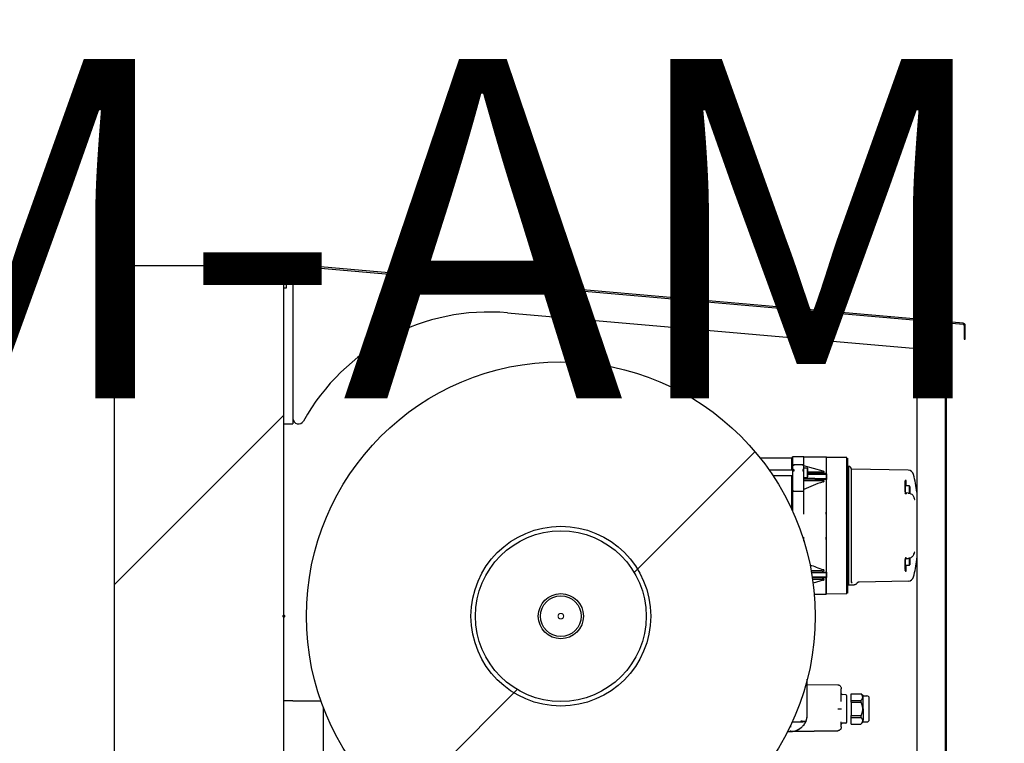
# Model space of a CAD drawing. Units: millimetres. Extents: x -1505 to 49545, y 328 to 65902.
# Drawn here: x 6081 to 6952, y 52273 to 52913 of the extents above; entities that cross this region are included whole.
import ezdxf

# ---------------------------------------------------------------- set-up
doc = ezdxf.new("R2010")
doc.units = ezdxf.units.MM
doc.header["$LTSCALE"] = 100
doc.linetypes.add('DASHED', pattern=[0.2067, 0.1654, -0.0413])
doc.layers.add('Schraffur (ISO) Acatec', color=1, linetype='Continuous', lineweight=18, true_color=0xff0000)
doc.layers.add('Verdeckt (ISO) Acatec', color=7, linetype='DASHED', lineweight=18, true_color=0xff80ff)
doc.layers.add('Sichtbar (ISO) Acatec', color=7, linetype='Continuous', lineweight=25)
doc.layers.add('Symbol (ISO) Acatec', color=7, linetype='Continuous', lineweight=18)
doc.styles.add('Acatec-Bezeichnungstext', font='arial.ttf')
pattern_1 = [(45, (0, 0), (-224.5064, 224.5064), [])]
pattern_2 = [(135.0002, (0, 0), (-224.5056, -224.5072), [])]

msp = doc.modelspace()

# ---------------------------------------------------------------- hatches: boundary and pattern name
at = {"layer": 'Schraffur (ISO) Acatec'}
h = msp.add_hatch(dxfattribs=at)
h.set_pattern_fill('ANSI31', color=256, scale=2540, style=0)
h.set_pattern_definition(pattern_1)
h.paths.add_polyline_path([(6314.45, 52695.09), (6164.45, 52695.09), (6164.45, 52040.09), (6309.45, 52040.09), (6314.45, 52040.09), (6314.45, 52680.79), (6314.45, 52694.61)])
h = msp.add_hatch(dxfattribs=at)
h.set_pattern_fill('ANSI31', color=256, scale=2540, style=0)
h.set_pattern_definition(pattern_1)
edge = h.paths.add_edge_path()
edge.add_ellipse((6316.45, 52694.61), major_axis=(0.17, 1.99), ratio=1, start_angle=0, end_angle=95)
edge.add_line((6314.45, 52694.61), (6314.45, 52680.79))
edge.add_line((6314.45, 52680.79), (6315.45, 52680.79))
edge.add_line((6315.45, 52680.79), (6315.45, 52694.61))
edge.add_ellipse((6316.45, 52694.61), major_axis=(-1, 0), ratio=1, start_angle=265, end_angle=360, ccw=False)
edge.add_line((6316.53, 52695.6), (6884.44, 52645.92))
edge.add_line((6884.44, 52645.92), (6900.14, 52644.54))
edge.add_line((6900.14, 52644.54), (6915.23, 52643.22))
edge.add_ellipse((6915.14, 52642.23), major_axis=(0.087, 0.996), ratio=1, start_angle=275, end_angle=360, ccw=False)
edge.add_line((6916.14, 52642.23), (6916.14, 52630.06))
edge.add_line((6916.14, 52630.06), (6917.14, 52630.06))
edge.add_line((6917.14, 52630.06), (6917.14, 52642.23))
edge.add_ellipse((6915.14, 52642.23), major_axis=(2, 0), ratio=1, start_angle=0, end_angle=85)
edge.add_line((6915.32, 52644.22), (6316.62, 52696.6))
h = msp.add_hatch(dxfattribs=at)
h.set_pattern_fill('ANSI31', color=256, scale=2540, angle=90.00021, style=0)
h.set_pattern_definition(pattern_2)
edge = h.paths.add_edge_path()
edge.add_line((6898.62, 52645.48), (6884.51, 52646.71))
edge.add_line((6884.51, 52646.71), (6884.44, 52645.92))
edge.add_line((6884.44, 52645.92), (6884.42, 52645.71))
edge.add_line((6884.42, 52645.71), (6898.53, 52644.48))
edge.add_ellipse((6898.45, 52643.48), major_axis=(0.087, 0.996), ratio=1, start_angle=275, end_angle=360, ccw=False)
edge.add_line((6899.45, 52643.48), (6899.45, 52191.14))
edge.add_ellipse((6898.45, 52191.14), major_axis=(1, 0), ratio=1, start_angle=315, end_angle=360, ccw=False)
edge.add_line((6899.15, 52190.44), (6798.5, 52089.79))
edge.add_ellipse((6797.79, 52090.49), major_axis=(0.707, -0.707), ratio=1, start_angle=315, end_angle=360, ccw=False)
edge.add_line((6797.79, 52089.49), (6710.62, 52089.49))
edge.add_ellipse((6710.62, 52090.49), major_axis=(0, -1), ratio=1, start_angle=270, end_angle=360, ccw=False)
edge.add_line((6709.62, 52090.49), (6709.62, 52110.49))
edge.add_ellipse((6710.62, 52110.49), major_axis=(-1, 0), ratio=1, start_angle=270, end_angle=360, ccw=False)
edge.add_line((6710.62, 52111.49), (6723.62, 52111.49))
edge.add_line((6723.62, 52111.49), (6723.62, 52112.49))
edge.add_line((6723.62, 52112.49), (6710.62, 52112.49))
edge.add_ellipse((6710.62, 52110.49), major_axis=(0, 2), ratio=1, start_angle=0, end_angle=90)
edge.add_line((6708.62, 52110.49), (6708.62, 52090.49))
edge.add_ellipse((6710.62, 52090.49), major_axis=(-2, 0), ratio=1, start_angle=0, end_angle=90)
edge.add_line((6710.62, 52088.49), (6797.79, 52088.49))
edge.add_ellipse((6797.79, 52090.49), major_axis=(0, -2), ratio=1, start_angle=0, end_angle=45)
edge.add_line((6799.21, 52089.08), (6899.86, 52189.73))
edge.add_ellipse((6898.45, 52191.14), major_axis=(1.41, -1.41), ratio=1, start_angle=0, end_angle=45)
edge.add_line((6900.45, 52191.14), (6900.45, 52643.48))
edge.add_ellipse((6898.45, 52643.48), major_axis=(2, 0), ratio=1, start_angle=0, end_angle=32.03887)
edge.add_ellipse((6898.45, 52643.48), major_axis=(1.7, 1.06), ratio=1, start_angle=0, end_angle=52.96113)
h = msp.add_hatch(dxfattribs=at)
h.set_pattern_fill('ANSI31', color=256, scale=2540, style=0)
h.set_pattern_definition(pattern_1)
edge = h.paths.add_edge_path()
edge.add_ellipse((6559.45, 52385.09), major_axis=(0, -225), ratio=1, start_angle=0, end_angle=360)
edge = h.paths.add_edge_path(flags=0)
edge.add_ellipse((6559.45, 52385.09), major_axis=(0, 75.5), ratio=1, start_angle=0, end_angle=360)
h = msp.add_hatch(dxfattribs=at)
h.set_pattern_fill('ANSI31', color=256, scale=2540, angle=90.00021, style=0)
h.set_pattern_definition(pattern_2)
edge = h.paths.add_edge_path()
edge.add_ellipse((6559.45, 52385.09), major_axis=(-79.49, 1.03), ratio=1, start_angle=0, end_angle=360)
edge = h.paths.add_edge_path(flags=0)
edge.add_ellipse((6559.45, 52385.09), major_axis=(75.49, -0.98), ratio=1, start_angle=0, end_angle=360)

# ---------------------------------------------------------------- linework, layer by layer
at = {"layer": 'Sichtbar (ISO) Acatec'}
for p, q in [((6314.45, 52695.09), (6164.45, 52695.09)), ((6164.45, 52695.09), (6164.45, 52040.09)), ((6314.45, 52040.09), (6314.45, 52695.09)), ((6314.45, 52694.61), (6314.45, 52680.79)), ((6315.45, 52680.79), (6315.45, 52694.61)), ((6322.4, 52695.09), (6316.45, 52695.09)), ((6316.45, 52690.09), (6316.45, 52695.09)), ((6316.53, 52695.6), (6915.23, 52643.22)), ((6915.32, 52644.22), (6316.62, 52696.6)), ((6322.45, 52695.09), (6322.45, 52690.09)), ((6316.45, 52690.09), (6316.45, 52675.09)), ((6322.45, 52690.09), (6322.45, 52560.09)), ((6322.45, 52690.07), (6322.45, 52560.09)), ((6314.45, 52680.79), (6315.45, 52680.79)), ((6316.45, 52675.09), (6314.45, 52675.09)), ((6512.39, 52653.38), (6874.38, 52621.71)), ((6894.38, 52640.03), (6874.38, 52621.71)), ((6894.45, 52639.96), (6874.45, 52621.63)), ((6884.51, 52646.71), (6884.42, 52645.71)), ((6884.42, 52645.71), (6898.53, 52644.48)), ((6898.62, 52645.48), (6884.51, 52646.71)), ((6894.86, 52639.97), (6894.86, 52642.49)), ((6899.45, 52643.48), (6899.45, 52191.14)), ((6900.45, 52191.14), (6900.45, 52643.48)), ((6916.14, 52642.23), (6916.14, 52630.06)), ((6917.14, 52630.06), (6917.14, 52642.23)), ((6916.14, 52630.06), (6917.14, 52630.06)), ((6874.45, 52621.63), (6874.45, 52201.02)), ((6314.45, 52555.09), (6322.45, 52555.09)), ((6322.45, 52560.09), (6322.45, 52555.09)), ((6735.59, 52525.09), (6763.45, 52525.09)), ((6763.45, 52525.31), (6763.45, 52514.61)), ((6774.45, 52526.09), (6764.36, 52526)), ((6764.36, 52525.81), (6764.36, 52514.61)), ((6764.45, 52518.01), (6764.45, 52518.01)), ((6764.45, 52518.01), (6764.45, 52518.01)), ((6773.44, 52519.08), (6765.44, 52519.01)), ((6774.45, 52526.09), (6794.05, 52525.92)), ((6774.45, 52518.09), (6774.45, 52525.9)), ((6791.45, 52513.21), (6774.45, 52518.09)), ((6774.45, 52518.08), (6774.45, 52518.08)), ((6774.45, 52518.08), (6774.45, 52518.08)), ((6794.05, 52525.92), (6794.05, 52525.92)), ((6794.45, 52525.49), (6794.45, 52525.33)), ((6812.53, 52525.33), (6794.45, 52525.49)), ((6794.45, 52510.86), (6794.45, 52525.33)), ((6812.53, 52404.85), (6812.53, 52525.33)), ((6813.45, 52405.36), (6813.45, 52524.82)), ((6743.43, 52514.61), (6764.45, 52514.61)), ((6746.85, 52509.61), (6764.45, 52509.61)), ((6763.45, 52509.61), (6763.45, 52480.01)), ((6764.36, 52509.61), (6764.36, 52478.02)), ((6764.45, 52517.74), (6764.45, 52514.08)), ((6764.45, 52514.08), (6764.45, 52514.08)), ((6765.44, 52513.4), (6764.45, 52513.4)), ((6764.45, 52513.4), (6764.45, 52497.22)), ((6764.82, 52514.61), (6765.44, 52514.61)), ((6774.45, 52513.43), (6773.44, 52513.43)), ((6774.45, 52514.11), (6774.45, 52517.81)), ((6774.45, 52516.36), (6777.55, 52516.36)), ((6774.45, 52514.11), (6774.45, 52514.11)), ((6774.45, 52504.22), (6774.45, 52513.43)), ((6777.55, 52507.86), (6777.55, 52516.36)), ((6777.95, 52514.11), (6777.55, 52514.11)), ((6777.55, 52512.11), (6777.95, 52512.11)), ((6777.95, 52510.11), (6777.55, 52510.11)), ((6777.95, 52508.26), (6777.95, 52515.96)), ((6794.05, 52510.67), (6794.05, 52506.63)), ((6794.45, 52510.57), (6794.45, 52506.24)), ((6814.03, 52517.57), (6814.03, 52413.03)), ((6816.45, 52415.57), (6816.45, 52515.07)), ((6866.7, 52514.16), (6816.45, 52515.04)), ((6774.45, 52507.86), (6777.55, 52507.86)), ((6774.45, 52505.09), (6790.69, 52504.95)), ((6774.45, 52497.26), (6774.45, 52504.09)), ((6794.45, 52506.24), (6794.45, 52506.06)), ((6794.45, 52477.1), (6794.45, 52506.06)), ((6863.95, 52495.19), (6863.95, 52503.9)), ((6864.45, 52494.89), (6864.45, 52503.51)), ((6864.93, 52500.32), (6864.93, 52502.92)), ((6864.93, 52502.92), (6864.93, 52502.92)), ((6765.44, 52495.53), (6773.44, 52495.55)), ((6774.45, 52477.19), (6774.45, 52497.26)), ((6867.95, 52500.32), (6864.45, 52500.32)), ((6864.45, 52494.89), (6864.45, 52493.49)), ((6866.73, 52493.96), (6864.94, 52494.03)), ((6867.95, 52493.79), (6867.95, 52500.32)), ((6868.45, 52496.47), (6867.95, 52496.47)), ((6868.45, 52494.16), (6867.95, 52494.16)), ((6868.45, 52493.65), (6868.45, 52499.82)), ((6794.05, 52475.22), (6794.05, 52454.96)), ((6794.45, 52454.96), (6794.45, 52475.22)), ((6774.45, 52451.42), (6774.45, 52452.99)), ((6794.45, 52454.96), (6794.05, 52454.96)), ((6794.45, 52424.12), (6794.45, 52453.08)), ((6863.95, 52426.28), (6863.95, 52434.99)), ((6864.45, 52431.36), (6863.95, 52431.35)), ((6864.45, 52435.27), (6863.97, 52435.28)), ((6864.45, 52436.68), (6864.45, 52435.3)), ((6864.45, 52426.67), (6864.45, 52435.3)), ((6864.94, 52436.15), (6866.73, 52436.22)), ((6867.95, 52429.86), (6867.95, 52436.39)), ((6868.45, 52434.86), (6867.95, 52434.86)), ((6868.45, 52432.86), (6867.95, 52432.86)), ((6868.45, 52430.36), (6868.45, 52436.53)), ((6870.89, 52431.39), (6870.89, 52431.39)), ((6871.81, 52435.14), (6871.81, 52435.14)), ((6790.69, 52425.23), (6780.85, 52425.15)), ((6794.05, 52423.55), (6794.05, 52419.51)), ((6794.45, 52423.94), (6794.45, 52419.62)), ((6867.95, 52429.86), (6864.45, 52429.86)), ((6864.93, 52427.26), (6864.93, 52429.86)), ((6791.45, 52416.97), (6782.53, 52414.41)), ((6794.05, 52404.45), (6794.05, 52419.02)), ((6794.45, 52419.62), (6794.45, 52419.32)), ((6794.45, 52404.85), (6794.45, 52419.32)), ((6813.45, 52416.26), (6814.03, 52416.27)), ((6866.7, 52416.02), (6823.22, 52415.26)), ((6794.45, 52404.85), (6794.45, 52404.85)), ((6812.53, 52404.85), (6794.45, 52404.69)), ((6816.06, 52412.74), (6816.06, 52412.79)), ((6794.05, 52404.26), (6783.64, 52404.17)), ((6777.45, 52324.54), (6777.45, 52329.4)), ((6777.45, 52324.54), (6776.15, 52324.54)), ((6777.45, 52324.77), (6804.5, 52324.29)), ((6777.45, 52324.77), (6804.5, 52324.29)), ((6777.45, 52298.05), (6777.45, 52324.54)), ((6807.45, 52309.52), (6807.45, 52319.3)), ((6322.45, 52310.09), (6314.45, 52310.09)), ((6322.45, 52310.09), (6347.31, 52310.09)), ((6811.48, 52315.57), (6808.41, 52315.68)), ((6812.45, 52291.51), (6812.45, 52314.57)), ((6816.25, 52310.47), (6816.25, 52316.4)), ((6816.25, 52316.4), (6824.86, 52316.4)), ((6816.25, 52308.97), (6816.25, 52310.47)), ((6816.25, 52310.47), (6824.86, 52310.47)), ((6816.25, 52308.97), (6816.25, 52297.11)), ((6816.25, 52308.97), (6824.86, 52308.97)), ((6826.75, 52314.54), (6824.89, 52316.4)), ((6826.75, 52303.04), (6826.75, 52314.54)), ((6826.75, 52314.54), (6830.25, 52314.54)), ((6832.25, 52293.54), (6832.25, 52312.54)), ((6349.45, 52139), (6349.45, 52304.31)), ((6807.45, 52303.04), (6807.45, 52302.76)), ((6826.75, 52303.04), (6826.75, 52293.07)), ((6771.98, 52291.46), (6763.97, 52291.32)), ((6807.45, 52291.63), (6807.45, 52291.63)), ((6816.25, 52295.61), (6816.25, 52297.11)), ((6816.25, 52297.11), (6824.86, 52297.11)), ((6816.25, 52289.68), (6816.25, 52295.61)), ((6816.25, 52295.61), (6824.86, 52295.61)), ((6826.75, 52291.54), (6824.89, 52289.68)), ((6826.75, 52291.54), (6826.75, 52293.07)), ((6826.75, 52291.54), (6830.25, 52291.54)), ((6759.96, 52283.01), (6762.45, 52283.05)), ((6762.45, 52288.05), (6762.45, 52287.05)), ((6762.45, 52284.05), (6762.71, 52284.06)), ((6762.45, 52283.05), (6762.71, 52283.06)), ((6804.5, 52283.79), (6762.71, 52283.06)), ((6762.71, 52283.06), (6804.5, 52283.79)), ((6811.48, 52290.51), (6808.41, 52290.4)), ((6816.25, 52289.68), (6824.86, 52289.68))]:
    msp.add_line(p, q, dxfattribs=at)
for centre, radius in [((6565.19, 52658.59), 2.75), ((6559.45, 52385.09), 225), ((6559.45, 52385.09), 79.5), ((6559.45, 52385.09), 75.5), ((6559.45, 52385.09), 75.5), ((6559.45, 52385.09), 20), ((6559.45, 52385.09), 18)]:
    msp.add_circle(centre, radius, dxfattribs=at)
for centre, radius, start, end in [((6314.45, 52695.09), 2.5, 37.36828, 180), ((6316.45, 52694.61), 2, 85, 180), ((6316.45, 52694.61), 1, 85, 180), ((6314.45, 52695.09), 2.5, 293.57818, 323.1301), ((6314.45, 52695.09), 2.5, 0, 11.10583), ((6496.01, 52466.09), 188, 85, 150.8539), ((6894.45, 52640.03), 2.5, 0, 85), ((6894.45, 52640.03), 5, 0, 68.39835), ((6898.45, 52643.48), 1, 0, 85), ((6898.45, 52643.48), 2, 0, 85), ((6915.14, 52642.23), 1, 0, 85), ((6915.14, 52642.23), 2, 0, 85), ((6327.45, 52560.09), 5, 180, 330.8539), ((6813.95, 52515.07), 2.5, 0, 88), ((6866.61, 52509.16), 5, 14.41041, 89), ((6748.55, 52478.83), 126.9, 7.19773, 14.41041), ((6748.55, 52451.36), 126.9, 345.58959, 352.63727), ((6866.61, 52421.02), 5, 271, 345.58959), ((6808.45, 52316.68), 1, 180, 268), ((6811.45, 52314.57), 1, 0, 88), ((6830.25, 52312.54), 2, 0, 90), ((6804.8, 52303.04), 3, 0, 0), ((6775.3, 52292.51), 1, 270.99984, 336.6906), ((6775.3, 52292.51), 1, 270.99984, 336.6906), ((6811.45, 52291.51), 1, 272, 0), ((6830.25, 52293.54), 2, 270, 0), ((6762.45, 52287.05), 4, 270, 270), ((6762.45, 52298.05), 15, 271, 309.74791), ((6808.45, 52289.4), 1, 92, 180)]:
    msp.add_arc(centre, radius, start, end, dxfattribs=at)
for centre, major_axis, ratio, start_param, end_param in [((6764.35, 52516), (0, 10), 0.000033, 6.086589, 6.283184), ((6765.45, 52517.74), (-1, 0), 0.732098, 4.721116, 6.283203), ((6764.45, 52517.01), (0, 1), 0.000135, 6.283012, 7.002467), ((6765.45, 52517.01), (-0.01, 2), 0.001719, 6.283156, 7.032598), ((6773.45, 52517.81), (1, 0), 0.732361, 0, 1.577341), ((6774.45, 52516.09), (0, 10), 0.00001, 6.068612, 6.264642), ((6774.45, 52517.08), (0, 1), 0.000132, 5.56418, 6.283358), ((6793.96, 52515.92), (0.09, 10), 0.000861, 6.086434, 6.283183), ((6794.05, 52525.33), (0.4, 0), 0.980706, 0, 1.562075), ((6794.45, 52515.92), (0, 9.6), 0.00001, 6.20552, 6.283193), ((6794.45, 52515.92), (0, 9.6), 0.00001, 6.086418, 6.283187), ((6765.45, 52514.08), (-1, 0), 0.681199, 4.721116, 6.283185), ((6764.45, 52513.4), (0, -1), 0.000301, 3.962852, 4.712562), ((6765.45, 52513.4), (0, 2), 0.004371, 0.821377, 1.570817), ((6773.45, 52513.43), (0, 2), 0.004371, 0.821763, 1.570818), ((6773.45, 52514.11), (1, 0), 0.680916, 6.283168, 7.862708), ((6774.45, 52513.43), (0, 1), 0.000295, 4.712216, 5.461538), ((6794.05, 52510.86), (0.4, 0), 0.745065, 6.283154, 7.845269), ((6794.45, 52510.41), (0, 0.6), 0.00001, 0.730189, 1.31302), ((6952.86, 52465.09), (210.79, 0), 0.286613, 2.443029, 2.580033), ((6794.05, 52506.06), (0.4, 0), 0.666985, 6.283184, 7.845255), ((6864.88, 52503.98), (0.01, -1.5), 0.041463, 0.785649, 2.526622), ((6864.88, 52492.53), (0.06, 1.5), 0.007878, 0, 0.956128), ((6866.68, 52492.46), (0.06, 1.5), 0.007878, 6.283169, 6.283176), ((6774.45, 52475.24), (0, -10), 0.00001, 1.570791, 1.767216), ((6793.96, 52475.22), (-0.01, -10), 0.008727, 1.570804, 1.767552), ((6794.05, 52477.1), (-0.4, 0), 0.195489, 4.703662, 4.704115), ((6794.05, 52477.1), (0.4, 0), 0.195489, 6.283181, 7.845708), ((6794.45, 52475.22), (0, 9.6), 0.000057, 4.712382, 4.909151), ((6774.45, 52454.94), (0, -10), 0.00001, 1.374355, 1.570796), ((6793.96, 52454.96), (0.01, -10), 0.008727, 1.37404, 1.570789), ((6794.05, 52453.08), (0.4, 0), 0.195489, 4.720663, 6.283187), ((6794.45, 52454.96), (0, 9.6), 0.000053, 4.515627, 4.712395), ((6747.14, 52458.28), (128.12, 6.94), 0.705489, 5.99779, 6.009352), ((6864.88, 52437.65), (0.06, -1.5), 0.007878, 5.327058, 6.283185), ((6952.86, 52465.09), (210.79, 0), 0.286613, 3.749142, 3.840157), ((6794.05, 52424.12), (0.4, 0), 0.666992, 4.721115, 6.283191), ((6794.45, 52424.52), (0, -0.6), 0.00001, 0.257823, 0.840666), ((6864.88, 52426.2), (0.01, 1.5), 0.041463, 3.756562, 5.497528), ((6794.45, 52414.26), (0, -9.6), 0.00001, 6.283179, 6.479949), ((6794.45, 52414.26), (0, -9.6), 0.00001, 6.283174, 6.360847), ((6793.96, 52414.26), (0.09, -10), 0.000861, 0, 0.196748), ((6807.45, 52319.3), (0, 2), 0.000018, 4.712294, 5.564724), ((6804.8, 52302.79), (-3, 0.03), 0.000151, 3.563721, 4.694932), ((6805.29, 52303.04), (0, 16.99), 0.132275, 4.696115, 4.712392), ((6771.97, 52292.46), (0.017, -1), 0.01745, 0, 1.570492), ((6762.59, 52298.03), (2.61, 14.7), 0.995204, 4.480155, 4.888939), ((6807.45, 52302.78), (0, -16), 0.00001, 0.267634, 0.799086), ((6762.69, 52284.06), (0.017, -1), 0.01745, 0, 1.570492), ((6762.69, 52284.06), (0.017, -1), 0.017448, 0.000003, 0.89953)]:
    msp.add_ellipse(centre, major_axis=major_axis, ratio=ratio, start_param=start_param, end_param=end_param, dxfattribs=at)
for points, knots in [([(6894.85, 52644.8), (6894.81, 52644.48), (6894.75, 52643.85), (6894.66, 52642.98), (6894.58, 52642.14), (6894.48, 52641.09), (6894.38, 52640.03)], [0.289753, 0.289753, 0.289753, 0.289753, 0.936394, 0.936394, 0.936394, 1.570796, 1.570796, 1.570796, 1.570796]), ([(6894.38, 52640.03), (6894.48, 52640.96), (6894.57, 52641.86), (6894.62, 52642.26), (6894.64, 52642.43), (6894.66, 52642.52), (6894.66, 52642.52)], [0, 0, 0, 0, 1.113566, 1.113566, 1.113566, 1.570796, 1.570796, 1.570796, 1.570796]), ([(6896.95, 52640.03), (6896.95, 52640.01), (6896.38, 52640), (6895.55, 52639.98), (6895.21, 52639.97), (6894.83, 52639.97), (6894.45, 52639.96)], [0, 0, 0, 0, 1.113566, 1.113566, 1.113566, 1.570796, 1.570796, 1.570796, 1.570796]), ([(6899.45, 52640.03), (6899.45, 52640.01), (6898.67, 52640), (6897.41, 52639.99), (6896.56, 52639.98), (6895.5, 52639.97), (6894.45, 52639.96)], [0, 0, 0, 0, 0.936394, 0.936394, 0.936394, 1.570796, 1.570796, 1.570796, 1.570796]), ([(6763.45, 52525.49), (6763.45, 52525.49), (6763.45, 52525.48), (6763.45, 52525.42), (6763.45, 52525.37), (6763.45, 52525.31)], [-0.1869246, -0.1869246, -0.1869246, -0.1869246, -0.0934628, -0.0934628, -0.000001, -0.000001, -0.000001, -0.000001]), ([(6764.45, 52518.01), (6764.45, 52518.14), (6764.47, 52518.29), (6764.6, 52518.56), (6764.69, 52518.69), (6764.9, 52518.85), (6764.99, 52518.91), (6765.14, 52518.97), (6765.2, 52518.98), (6765.31, 52519), (6765.37, 52519.01), (6765.44, 52519.01)], [-0.6756941, -0.6756941, -0.6756941, -0.6756941, -0.5998225, -0.5998225, -0.5225165, -0.5225165, -0.4846751, -0.4846751, -0.4657545, -0.4657545, -0.4469465, -0.4469465, -0.4469465, -0.4469465]), ([(6774.45, 52518.09), (6774.44, 52518.32), (6774.35, 52518.59), (6774.06, 52518.88), (6773.93, 52518.97), (6773.73, 52519.04), (6773.68, 52519.06), (6773.56, 52519.08), (6773.5, 52519.08), (6773.44, 52519.08), (6773.44, 52519.08), (6773.44, 52519.08), (6773.44, 52519.08)], [0.6730408, 0.6730408, 0.6730408, 0.6730408, 0.8082471, 0.8082471, 0.8653216, 0.8653216, 0.8828132, 0.8828132, 0.9003047, 0.9003047, 0.9003047, 0.9004173, 0.9004173, 0.9004173, 0.9004173]), ([(6773.44, 52519.08), (6773.44, 52519.08), (6773.44, 52519.07), (6773.44, 52519), (6773.44, 52518.89), (6773.44, 52518.74), (6773.44, 52518.61), (6773.44, 52518.55)], [0, 0, 0, 0, 0.2, 0.4, 0.6, 0.8, 0.9999875, 0.9999875, 0.9999875, 0.9999875]), ([(6773.44, 52519.08), (6773.44, 52519.08), (6773.44, 52519.07), (6773.44, 52519), (6773.44, 52518.89), (6773.44, 52518.74), (6773.44, 52518.61), (6773.44, 52518.55)], [0, 0, 0, 0, 0.2, 0.4, 0.6, 0.8, 0.9999996, 0.9999996, 0.9999996, 0.9999996]), ([(6774.45, 52518.09), (6774.45, 52518.09), (6774.45, 52518.09), (6774.45, 52518.09), (6774.45, 52518.09), (6774.45, 52518.08)], [0.47247817, 0.47247817, 0.47247817, 0.47247817, 0.47249857, 0.47249857, 0.48539593, 0.48539593, 0.48539593, 0.48539593]), ([(6794.05, 52511.16), (6791.87, 52511.17), (6787.5, 52511.19), (6782.14, 52511.21), (6778.95, 52511.23), (6777.95, 52511.23)], [0, 0, 0, 0, 0.3333333, 0.6666667, 0.8211098, 0.8211098, 0.8211098, 0.8211098]), ([(6777.95, 52510.74), (6778.95, 52510.73), (6779.96, 52510.73), (6780.97, 52510.72), (6783.14, 52510.71), (6785.32, 52510.71), (6787.5, 52510.7), (6789.68, 52510.69), (6791.87, 52510.68), (6794.05, 52510.67)], [0.1789399, 0.1789399, 0.1789399, 0.1789399, 0.3333333, 0.3333333, 0.3333333, 0.6666667, 0.6666667, 0.6666667, 1, 1, 1, 1]), ([(6790.69, 52512.4), (6791, 52512.39), (6791.33, 52512.4), (6791.79, 52512.44), (6791.94, 52512.46), (6792.13, 52512.5), (6792.2, 52512.52), (6792.31, 52512.56), (6792.37, 52512.58), (6792.43, 52512.64), (6792.44, 52512.65), (6792.45, 52512.68), (6792.45, 52512.7), (6792.45, 52512.73), (6792.44, 52512.75), (6792.41, 52512.79), (6792.4, 52512.81), (6792.28, 52512.91), (6792.13, 52512.98), (6791.81, 52513.11), (6791.63, 52513.16), (6791.47, 52513.21), (6791.46, 52513.21), (6791.45, 52513.21)], [0.0042508, 0.0042508, 0.0042508, 0.0042508, 0.0982828, 0.0982828, 0.1474241, 0.1474241, 0.1719948, 0.1719948, 0.1965655, 0.1965655, 0.2032966, 0.2032966, 0.2100278, 0.2100278, 0.2188946, 0.2188946, 0.2277614, 0.2277614, 0.2801781, 0.2801781, 0.3325948, 0.3325948, 0.3355954, 0.3355954, 0.3355954, 0.3355954]), ([(6794.05, 52506.63), (6791.87, 52506.65), (6789.68, 52506.66), (6787.5, 52506.68), (6785.32, 52506.7), (6783.14, 52506.71), (6780.97, 52506.73), (6778.79, 52506.75), (6776.62, 52506.77), (6774.45, 52506.78)], [0, 0, 0, 0, 0.3333333, 0.3333333, 0.3333333, 0.6666667, 0.6666667, 0.6666667, 1, 1, 1, 1]), ([(6791.45, 52503.94), (6791.46, 52503.95), (6791.47, 52503.95), (6791.63, 52504.01), (6791.81, 52504.07), (6792.13, 52504.22), (6792.28, 52504.3), (6792.4, 52504.43), (6792.41, 52504.45), (6792.44, 52504.5), (6792.45, 52504.52), (6792.45, 52504.56), (6792.45, 52504.58), (6792.44, 52504.62), (6792.43, 52504.63), (6792.37, 52504.7), (6792.31, 52504.73), (6792.2, 52504.78), (6792.13, 52504.8), (6791.94, 52504.85), (6791.79, 52504.88), (6791.33, 52504.93), (6791, 52504.95), (6790.69, 52504.95)], [0.6247161, 0.6247161, 0.6247161, 0.6247161, 0.6277166, 0.6277166, 0.6801333, 0.6801333, 0.73255, 0.73255, 0.7414169, 0.7414169, 0.7502837, 0.7502837, 0.7570148, 0.7570148, 0.763746, 0.763746, 0.7883166, 0.7883166, 0.8128873, 0.8128873, 0.8620287, 0.8620287, 0.9560607, 0.9560607, 0.9560607, 0.9560607]), ([(6863.95, 52503.9), (6863.96, 52503.98), (6863.97, 52504.12), (6864, 52504.31), (6864.02, 52504.48), (6864.03, 52504.6), (6864.03, 52504.66), (6864.03, 52504.68)], [0, 0, 0, 0, 0.0833333, 0.1666667, 0.25, 0.3333333, 0.3615841, 0.3615841, 0.3615841, 0.3615841]), ([(6864.17, 52504.99), (6864.19, 52505.02), (6864.25, 52505.07), (6864.33, 52505.11), (6864.37, 52505.13)], [0.5924889, 0.5924889, 0.5924889, 0.5924889, 0.6666667, 0.7458327, 0.7458327, 0.7458327, 0.7458327]), ([(6764.45, 52497.22), (6764.45, 52497.01), (6764.47, 52496.77), (6764.6, 52496.31), (6764.69, 52496.08), (6764.9, 52495.8), (6764.99, 52495.71), (6765.14, 52495.61), (6765.2, 52495.58), (6765.31, 52495.54), (6765.37, 52495.53), (6765.44, 52495.53)], [0.2242698, 0.2242698, 0.2242698, 0.2242698, 0.3001414, 0.3001414, 0.3774474, 0.3774474, 0.4152888, 0.4152888, 0.4342095, 0.4342095, 0.4530174, 0.4530174, 0.4530174, 0.4530174]), ([(6773.44, 52495.55), (6773.44, 52495.55), (6773.44, 52495.55), (6773.44, 52495.55), (6773.5, 52495.55), (6773.56, 52495.56), (6773.68, 52495.6), (6773.73, 52495.63), (6773.93, 52495.76), (6774.06, 52495.92), (6774.35, 52496.42), (6774.44, 52496.88), (6774.45, 52497.26)], [0.9001921, 0.9001921, 0.9001921, 0.9001921, 0.9003047, 0.9003047, 0.9003047, 0.9177963, 0.9177963, 0.9352878, 0.9352878, 0.9923624, 0.9923624, 1.1275716, 1.1275716, 1.1275716, 1.1275716]), ([(6864.18, 52493.71), (6864.18, 52493.71), (6864.17, 52493.71), (6864.17, 52493.72), (6864.14, 52493.76), (6864.11, 52493.81), (6864.09, 52493.86), (6864.08, 52493.9), (6864.07, 52493.94), (6864.06, 52493.99)], [0.2112798, 0.2112798, 0.2112798, 0.2112798, 0.2222222, 0.2222222, 0.2222222, 0.3333333, 0.3333333, 0.3333333, 0.4159981, 0.4159981, 0.4159981, 0.4159981]), ([(6866.73, 52493.96), (6866.87, 52493.95), (6867.01, 52493.94), (6867.56, 52493.88), (6867.97, 52493.8), (6868.87, 52493.51), (6869.36, 52493.28), (6870.21, 52492.71), (6870.59, 52492.36), (6871.11, 52491.66), (6871.29, 52491.32), (6871.41, 52490.97)], [0, 0, 0, 0, 0.041346, 0.041346, 0.1662296, 0.1662296, 0.3301478, 0.3301478, 0.4940882, 0.4940882, 0.6204896, 0.6204896, 0.6204896, 0.6204896]), ([(6871.77, 52489.94), (6871.96, 52489.38), (6872.15, 52488.91), (6872.37, 52488.44), (6872.43, 52488.33), (6872.51, 52488.2), (6872.53, 52488.17), (6872.53, 52488.17), (6872.53, 52488.17), (6872.53, 52488.17)], [0, 0, 0, 0, 0.249747, 0.249747, 0.3612135, 0.3612135, 0.4479924, 0.4479924, 0.449524, 0.449524, 0.449524, 0.449524]), ([(6871.81, 52440.52), (6871.82, 52440.38), (6871.79, 52440.25), (6871.72, 52440.13), (6871.7, 52440.08), (6871.66, 52440.04), (6871.63, 52440)], [0, 0, 0, 0, 0.2499994, 0.2499994, 0.2499994, 0.3481869, 0.3481869, 0.3481869, 0.3481869]), ([(6872.53, 52442.01), (6872.53, 52442.01), (6872.51, 52441.98), (6872.43, 52441.86), (6872.37, 52441.74), (6872.19, 52441.37), (6872.07, 52441.08), (6871.89, 52440.59), (6871.83, 52440.42), (6871.77, 52440.24)], [0.2166186, 0.2166186, 0.2166186, 0.2166186, 0.2998502, 0.2998502, 0.4157853, 0.4157853, 0.5858277, 0.5858277, 0.6648299, 0.6648299, 0.6648299, 0.6648299]), ([(6863.95, 52434.99), (6863.96, 52435.09), (6863.96, 52435.18), (6863.97, 52435.27), (6863.97, 52435.28)], [0, 0, 0, 0, 0.08333333, 0.08556281, 0.08556281, 0.08556281, 0.08556281]), ([(6871.41, 52439.21), (6871.27, 52438.8), (6871.05, 52438.41), (6870.48, 52437.72), (6870.13, 52437.41), (6869.31, 52436.87), (6868.83, 52436.65), (6867.81, 52436.34), (6867.27, 52436.24), (6866.73, 52436.22)], [0, 0, 0, 0, 0.1468654, 0.1468654, 0.2965744, 0.2965744, 0.4584438, 0.4584438, 0.6201114, 0.6201114, 0.6201114, 0.6201114]), ([(6794.05, 52423.85), (6791.87, 52423.83), (6787.55, 52423.8), (6783.23, 52423.77), (6781.1, 52423.75)], [0, 0, 0, 0, 0.3333333, 0.6600445, 0.6600445, 0.6600445, 0.6600445]), ([(6794.05, 52423.55), (6791.86, 52423.53), (6789.68, 52423.52), (6787.5, 52423.5), (6785.38, 52423.48), (6783.27, 52423.47), (6781.15, 52423.45)], [0, 0, 0, 0, 0.3333333, 0.3333333, 0.3333333, 0.6571402, 0.6571402, 0.6571402, 0.6571402]), ([(6790.69, 52425.23), (6791, 52425.23), (6791.33, 52425.25), (6791.79, 52425.3), (6791.94, 52425.33), (6792.13, 52425.38), (6792.2, 52425.4), (6792.31, 52425.45), (6792.37, 52425.48), (6792.43, 52425.55), (6792.44, 52425.56), (6792.45, 52425.6), (6792.45, 52425.62), (6792.45, 52425.66), (6792.44, 52425.68), (6792.41, 52425.73), (6792.4, 52425.75), (6792.28, 52425.88), (6792.13, 52425.96), (6791.81, 52426.11), (6791.63, 52426.17), (6791.47, 52426.23), (6791.46, 52426.23), (6791.45, 52426.24)], [0.0042508, 0.0042508, 0.0042508, 0.0042508, 0.0982828, 0.0982828, 0.1474241, 0.1474241, 0.1719948, 0.1719948, 0.1965655, 0.1965655, 0.2032966, 0.2032966, 0.2100278, 0.2100278, 0.2188946, 0.2188946, 0.2277614, 0.2277614, 0.2801781, 0.2801781, 0.3325948, 0.3325948, 0.3355954, 0.3355954, 0.3355954, 0.3355954]), ([(6864.18, 52425.17), (6864.18, 52425.18), (6864.17, 52425.18), (6864.17, 52425.18), (6864.14, 52425.21), (6864.11, 52425.25), (6864.09, 52425.28), (6864.08, 52425.31), (6864.07, 52425.34), (6864.06, 52425.37)], [0.2112798, 0.2112798, 0.2112798, 0.2112798, 0.2222222, 0.2222222, 0.2222222, 0.3333333, 0.3333333, 0.3333333, 0.4159981, 0.4159981, 0.4159981, 0.4159981]), ([(6794.05, 52419.51), (6791.87, 52419.5), (6789.68, 52419.49), (6787.5, 52419.48), (6785.6, 52419.48), (6783.7, 52419.47), (6781.81, 52419.46)], [0, 0, 0, 0, 0.3333333, 0.3333333, 0.3333333, 0.6239458, 0.6239458, 0.6239458, 0.6239458]), ([(6794.05, 52419.02), (6791.87, 52419.01), (6787.81, 52418.99), (6783.75, 52418.97), (6781.88, 52418.97)], [0, 0, 0, 0, 0.3333333, 0.6201555, 0.6201555, 0.6201555, 0.6201555]), ([(6791.45, 52416.97), (6791.46, 52416.97), (6791.47, 52416.97), (6791.63, 52417.02), (6791.81, 52417.07), (6792.13, 52417.2), (6792.28, 52417.27), (6792.4, 52417.37), (6792.41, 52417.39), (6792.44, 52417.43), (6792.45, 52417.45), (6792.45, 52417.48), (6792.45, 52417.5), (6792.44, 52417.53), (6792.43, 52417.54), (6792.37, 52417.6), (6792.31, 52417.62), (6792.2, 52417.66), (6792.13, 52417.68), (6791.94, 52417.72), (6791.79, 52417.74), (6791.33, 52417.78), (6791, 52417.79), (6790.69, 52417.79)], [0.6247161, 0.6247161, 0.6247161, 0.6247161, 0.6277166, 0.6277166, 0.6801333, 0.6801333, 0.73255, 0.73255, 0.7414169, 0.7414169, 0.7502837, 0.7502837, 0.7570148, 0.7570148, 0.763746, 0.763746, 0.7883166, 0.7883166, 0.8128873, 0.8128873, 0.8620287, 0.8620287, 0.9560607, 0.9560607, 0.9560607, 0.9560607]), ([(6816.45, 52415.57), (6816.45, 52415.55), (6816.45, 52415.52), (6816.45, 52415.46), (6816.44, 52415.42), (6816.44, 52415.39)], [0.00000993, 0.00000993, 0.00000993, 0.00000993, 0.02369216, 0.02369216, 0.04714532, 0.04714532, 0.04714532, 0.04714532]), ([(6817.18, 52414.23), (6817.09, 52414.33), (6817.02, 52414.41), (6816.94, 52414.5), (6816.87, 52414.58), (6816.81, 52414.66), (6816.75, 52414.74), (6816.7, 52414.81), (6816.65, 52414.88), (6816.61, 52414.95), (6816.57, 52415.01), (6816.54, 52415.07), (6816.51, 52415.12), (6816.5, 52415.15), (6816.49, 52415.17), (6816.48, 52415.19), (6816.47, 52415.22), (6816.46, 52415.25), (6816.46, 52415.27), (6816.45, 52415.32), (6816.44, 52415.35), (6816.44, 52415.39)], [0, 0, 0, 0, 0.1666667, 0.1666667, 0.1666667, 0.3333333, 0.3333333, 0.3333333, 0.5, 0.5, 0.5, 0.6666667, 0.6666667, 0.6666667, 0.735078, 0.735078, 0.735078, 0.8333333, 0.8333333, 0.8333333, 0.9999168, 0.9999168, 0.9999168, 0.9999168]), ([(6816.44, 52415.39), (6816.44, 52415.35), (6816.45, 52415.32), (6816.46, 52415.27), (6816.46, 52415.26), (6816.46, 52415.25), (6816.47, 52415.23)], [0.0000821, 0.0000821, 0.0000821, 0.0000821, 0.1666667, 0.1666667, 0.1666667, 0.214669, 0.214669, 0.214669, 0.214669]), ([(6816.52, 52415.11), (6816.54, 52415.06), (6816.57, 52415.01), (6816.61, 52414.95), (6816.61, 52414.94), (6816.62, 52414.93), (6816.62, 52414.93)], [0.3461375, 0.3461375, 0.3461375, 0.3461375, 0.5, 0.5, 0.5, 0.5168997, 0.5168997, 0.5168997, 0.5168997]), ([(6821.11, 52414.02), (6820.97, 52413.79), (6820.8, 52413.58), (6820.4, 52413.23), (6820.17, 52413.09), (6819.68, 52412.88), (6819.42, 52412.81), (6819.11, 52412.79), (6819.07, 52412.79), (6819.03, 52412.79)], [0, 0, 0, 0, 0.0795528, 0.0795528, 0.1594875, 0.1594875, 0.2386369, 0.2386369, 0.2507247, 0.2507247, 0.2507247, 0.2507247]), ([(6823.22, 52415.26), (6822.96, 52415.26), (6822.69, 52415.21), (6822.19, 52415.03), (6821.95, 52414.9), (6821.53, 52414.58), (6821.34, 52414.38), (6821.16, 52414.12), (6821.13, 52414.07), (6821.11, 52414.02)], [0, 0, 0, 0, 0.0792971, 0.0792971, 0.1591359, 0.1591359, 0.2383023, 0.2383023, 0.2550923, 0.2550923, 0.2550923, 0.2550923]), ([(6816.73, 52412.79), (6816.93, 52412.8), (6817.12, 52412.8), (6817.3, 52412.8), (6817.39, 52412.8), (6817.49, 52412.8), (6817.57, 52412.8), (6817.66, 52412.8), (6817.75, 52412.8), (6817.83, 52412.8), (6817.99, 52412.8), (6818.14, 52412.8), (6818.28, 52412.8), (6818.35, 52412.8), (6818.41, 52412.8), (6818.47, 52412.8), (6818.53, 52412.8), (6818.58, 52412.8), (6818.64, 52412.79)], [0, 0, 0, 0, 0.25, 0.25, 0.25, 0.375, 0.375, 0.375, 0.5, 0.5, 0.5, 0.75, 0.75, 0.75, 0.875, 0.875, 0.875, 1, 1, 1, 1]), ([(6818.64, 52412.79), (6818.7, 52412.79), (6818.76, 52412.79), (6818.81, 52412.79), (6818.86, 52412.79), (6818.9, 52412.79), (6818.93, 52412.79), (6818.97, 52412.79), (6818.99, 52412.79), (6819.01, 52412.79), (6819.03, 52412.79), (6819.03, 52412.79), (6819.03, 52412.79)], [0, 0, 0, 0, 0.25009, 0.25009, 0.25009, 0.50018, 0.50018, 0.50018, 0.75027, 0.75027, 0.75027, 1, 1, 1, 1]), ([(6804.5, 52324.29), (6804.82, 52324.29), (6805.15, 52324.23), (6805.76, 52324.01), (6806.04, 52323.86), (6806.54, 52323.46), (6806.77, 52323.22), (6807.12, 52322.69), (6807.25, 52322.4), (6807.38, 52321.94), (6807.41, 52321.78), (6807.44, 52321.54), (6807.44, 52321.46), (6807.45, 52321.37), (6807.45, 52321.36), (6807.45, 52321.33), (6807.45, 52321.33), (6807.45, 52321.32), (6807.45, 52321.32), (6807.45, 52321.31), (6807.45, 52321.31), (6807.45, 52321.3), (6807.45, 52321.3), (6807.45, 52321.3), (6807.45, 52321.3), (6807.45, 52321.3), (6807.45, 52321.3), (6807.45, 52321.29), (6807.45, 52321.29), (6807.45, 52321.28), (6807.45, 52321.27), (6807.45, 52321.21), (6807.45, 52321.13), (6807.45, 52320.96), (6807.45, 52320.88), (6807.45, 52320.8)], [0.0000259, 0.0000259, 0.0000259, 0.0000259, 0.097287, 0.097287, 0.1928164, 0.1928164, 0.2884089, 0.2884089, 0.3839991, 0.3839991, 0.4313313, 0.4313313, 0.4552498, 0.4552498, 0.4597314, 0.4597314, 0.4614126, 0.4614126, 0.4626786, 0.4626786, 0.4632852, 0.4632852, 0.4638972, 0.4638972, 0.4651208, 0.4651208, 0.4699402, 0.4699402, 0.4777977, 0.4777977, 0.5014062, 0.5014062, 0.5684267, 0.5684267, 0.6057974, 0.6057974, 0.6057974, 0.6057974]), ([(6807.45, 52321.29), (6807.45, 52321.29), (6807.45, 52321.29), (6807.45, 52321.28), (6807.45, 52321.27), (6807.45, 52321.21), (6807.45, 52321.13), (6807.45, 52320.95), (6807.45, 52320.88), (6807.45, 52320.8)], [0.4702546, 0.4702546, 0.4702546, 0.4702546, 0.4777094, 0.4777094, 0.5010613, 0.5010613, 0.5686162, 0.5686162, 0.6054918, 0.6054918, 0.6054918, 0.6054918]), ([(6824.86, 52316.4), (6824.87, 52316.4), (6824.88, 52316.4), (6824.89, 52316.4), (6824.89, 52316.4), (6824.89, 52316.4), (6824.89, 52316.4)], [0, 0, 0, 0, 0.3333333, 0.3333333, 0.3333333, 0.5, 0.5, 0.5, 0.5]), ([(6804.85, 52302.79), (6804.85, 52302.81), (6804.85, 52302.82), (6804.85, 52302.84), (6804.85, 52302.91), (6804.85, 52302.97), (6804.85, 52303.04)], [0, 0, 0, 0, 0.210521, 0.210521, 0.210521, 1, 1, 1, 1]), ([(6775.32, 52291.51), (6775.32, 52291.51), (6775.31, 52291.51), (6775.29, 52291.51), (6775.28, 52291.51), (6775.28, 52291.51), (6775.28, 52291.51), (6775.25, 52291.51), (6775.22, 52291.51), (6775.18, 52291.51), (6775.15, 52291.51), (6775.11, 52291.51), (6775.06, 52291.51), (6775.04, 52291.51), (6775.02, 52291.51), (6775, 52291.51), (6774.93, 52291.51), (6774.85, 52291.51), (6774.75, 52291.5), (6774.73, 52291.5), (6774.7, 52291.5), (6774.68, 52291.5), (6774.6, 52291.5), (6774.52, 52291.5), (6774.44, 52291.5), (6774.35, 52291.5), (6774.24, 52291.5), (6774.14, 52291.49), (6774.11, 52291.49), (6774.08, 52291.49), (6774.06, 52291.49), (6773.92, 52291.49), (6773.77, 52291.49), (6773.61, 52291.49), (6773.56, 52291.48), (6773.51, 52291.48), (6773.45, 52291.48), (6773.34, 52291.48), (6773.23, 52291.48), (6773.11, 52291.48), (6772.97, 52291.47), (6772.81, 52291.47), (6772.65, 52291.47), (6772.62, 52291.47), (6772.59, 52291.47), (6772.57, 52291.47), (6772.38, 52291.46), (6772.18, 52291.46), (6771.98, 52291.46)], [0, 0, 0, 0, 0.1, 0.1, 0.1, 0.1146699, 0.1146699, 0.1146699, 0.2, 0.2, 0.2, 0.2704195, 0.2704195, 0.2704195, 0.3, 0.3, 0.3, 0.4, 0.4, 0.4, 0.4263638, 0.4263638, 0.4263638, 0.5, 0.5, 0.5, 0.5807378, 0.5807378, 0.5807378, 0.6, 0.6, 0.6, 0.7, 0.7, 0.7, 0.7336166, 0.7336166, 0.7336166, 0.8, 0.8, 0.8, 0.8845489, 0.8845489, 0.8845489, 0.9, 0.9, 0.9, 1, 1, 1, 1]), ([(6775.97, 52291.56), (6775.99, 52291.62), (6776.02, 52291.67), (6776.04, 52291.72), (6776.08, 52291.81), (6776.12, 52291.88), (6776.14, 52291.94), (6776.17, 52292), (6776.19, 52292.04), (6776.2, 52292.07), (6776.22, 52292.1), (6776.22, 52292.12), (6776.22, 52292.12)], [0.7037065, 0.7037065, 0.7037065, 0.7037065, 0.75, 0.75, 0.75, 0.8333333, 0.8333333, 0.8333333, 0.9166667, 0.9166667, 0.9166667, 0.9986492, 0.9986492, 0.9986492, 0.9986492]), ([(6776.22, 52292.12), (6776.38, 52292.49), (6776.53, 52292.87), (6776.79, 52293.64), (6776.9, 52294.03), (6777.1, 52294.82), (6777.18, 52295.22), (6777.31, 52296.03), (6777.36, 52296.43), (6777.43, 52297.24), (6777.45, 52297.65), (6777.45, 52298.05)], [4.3055236, 4.3055236, 4.3055236, 4.3055236, 4.3868968, 4.3868968, 4.4682699, 4.4682699, 4.5496431, 4.5496431, 4.6310162, 4.6310162, 4.7123894, 4.7123894, 4.7123894, 4.7123894]), ([(6762.71, 52283.06), (6763.26, 52283.07), (6763.81, 52283.11), (6764.89, 52283.25), (6765.44, 52283.34), (6766.5, 52283.6), (6767.03, 52283.76), (6768.06, 52284.13), (6768.57, 52284.35), (6769.55, 52284.83), (6770.03, 52285.1), (6770.5, 52285.4)], [3.159034, 3.159034, 3.159034, 3.159034, 3.268828, 3.268828, 3.378622, 3.378622, 3.4884159, 3.4884159, 3.5982099, 3.5982099, 3.7080038, 3.7080038, 3.7080038, 3.7080038]), ([(6772.04, 52286.52), (6772.35, 52286.78), (6772.64, 52287.05), (6772.91, 52287.3), (6773.17, 52287.56), (6773.41, 52287.81), (6773.63, 52288.06), (6773.85, 52288.3), (6774.04, 52288.54), (6774.22, 52288.77), (6774.4, 52288.99), (6774.57, 52289.21), (6774.72, 52289.42), (6774.86, 52289.64), (6775, 52289.84), (6775.12, 52290.03), (6775.24, 52290.22), (6775.34, 52290.39), (6775.44, 52290.56), (6775.5, 52290.66), (6775.55, 52290.76), (6775.6, 52290.85)], [0, 0, 0, 0, 0.0833333, 0.0833333, 0.0833333, 0.1666667, 0.1666667, 0.1666667, 0.25, 0.25, 0.25, 0.3333333, 0.3333333, 0.3333333, 0.4166667, 0.4166667, 0.4166667, 0.5, 0.5, 0.5, 0.5504498, 0.5504498, 0.5504498, 0.5504498]), ([(6807.45, 52287.36), (6807.45, 52287.13), (6807.45, 52286.97), (6807.45, 52286.84), (6807.45, 52286.82), (6807.45, 52286.79), (6807.45, 52286.79), (6807.45, 52286.79), (6807.45, 52286.79), (6807.45, 52286.78), (6807.45, 52286.78), (6807.45, 52286.78), (6807.45, 52286.78), (6807.45, 52286.77), (6807.45, 52286.77), (6807.45, 52286.77), (6807.45, 52286.77), (6807.45, 52286.76), (6807.45, 52286.75), (6807.45, 52286.71), (6807.44, 52286.66), (6807.44, 52286.53), (6807.43, 52286.45), (6807.38, 52286.11), (6807.31, 52285.85), (6807.08, 52285.32), (6806.91, 52285.04), (6806.49, 52284.56), (6806.23, 52284.36), (6805.68, 52284.03), (6805.38, 52283.92), (6804.88, 52283.81), (6804.69, 52283.79), (6804.5, 52283.79)], [0, 0, 0, 0, 0.2568184, 0.2568184, 0.3582469, 0.3582469, 0.396266, 0.396266, 0.4105223, 0.4105223, 0.4212156, 0.4212156, 0.4252477, 0.4252477, 0.4260536, 0.4260536, 0.4268635, 0.4268635, 0.4284985, 0.4284985, 0.4414961, 0.4414961, 0.4671192, 0.4671192, 0.5445641, 0.5445641, 0.6407333, 0.6407333, 0.7363034, 0.7363034, 0.8318949, 0.8318949, 0.8892028, 0.8892028, 0.8892028, 0.8892028]), ([(6824.89, 52289.68), (6824.89, 52289.68), (6824.89, 52289.68), (6824.89, 52289.68), (6824.88, 52289.68), (6824.87, 52289.68), (6824.86, 52289.68)], [0.5, 0.5, 0.5, 0.5, 0.6666667, 0.6666667, 0.6666667, 1, 1, 1, 1]), ([(6824.89, 52289.68), (6824.89, 52289.68), (6824.89, 52289.68), (6824.89, 52289.68), (6824.88, 52289.68), (6824.87, 52289.68), (6824.86, 52289.68)], [0.5, 0.5, 0.5, 0.5, 0.6666667, 0.6666667, 0.6666667, 1, 1, 1, 1]), ([(6824.89, 52289.68), (6824.89, 52289.68), (6824.89, 52289.68), (6824.89, 52289.68), (6824.88, 52289.68), (6824.87, 52289.68), (6824.86, 52289.68)], [0.5, 0.5, 0.5, 0.5, 0.6666667, 0.6666667, 0.6666667, 1, 1, 1, 1])]:
    msp.add_open_spline(points, degree=3, knots=knots, dxfattribs=at)
for points, degree in [([(6894.86, 52644.8), (6894.8, 52644.04), (6894.73, 52643.28), (6894.66, 52642.52)], 3), ([(6896.95, 52640.03), (6897.78, 52640.03), (6898.61, 52640.03), (6899.45, 52640.03)], 3), ([(6774.45, 52506.48), (6776.62, 52506.47), (6780.97, 52506.43), (6787.5, 52506.38), (6791.87, 52506.35), (6794.05, 52506.33)], 3), ([(6774.45, 52504.22), (6774.45, 52504.18), (6774.45, 52504.14), (6774.45, 52504.09)], 3), ([(6864.39, 52505.13), (6864.35, 52505.12), (6864.27, 52505.08), (6864.18, 52505.02), (6864.11, 52504.93), (6864.06, 52504.83), (6864.04, 52504.71), (6864.02, 52504.58), (6864.01, 52504.43), (6863.99, 52504.27), (6863.97, 52504.1), (6863.95, 52503.97), (6863.95, 52503.9)], 3), ([(6864.9, 52505.21), (6864.64, 52505.21), (6864.5, 52505.17), (6864.39, 52505.13)], 3), ([(6863.95, 52495.19), (6863.96, 52495.09), (6863.97, 52494.91), (6864, 52494.66), (6864.02, 52494.43), (6864.03, 52494.23), (6864.05, 52494.04), (6864.08, 52493.87), (6864.15, 52493.73), (6864.25, 52493.62), (6864.37, 52493.53), (6864.53, 52493.46), (6864.7, 52493.41), (6864.83, 52493.4), (6864.9, 52493.4)], 3), ([(6864.39, 52493.52), (6864.39, 52493.53), (6864.38, 52493.53), (6864.37, 52493.53)], 3), ([(6864.45, 52493.5), (6864.43, 52493.5), (6864.41, 52493.51), (6864.39, 52493.52)], 3), ([(6871.41, 52490.97), (6871.54, 52490.63), (6871.66, 52490.28), (6871.77, 52489.94)], 3), ([(6872.31, 52488.33), (6872.31, 52488.33), (6872.31, 52488.33), (6872.31, 52488.33)], 3), ([(6871.45, 52439.5), (6871.46, 52439.39), (6871.45, 52439.3), (6871.41, 52439.21)], 3), ([(6872.31, 52441.85), (6872.31, 52441.85), (6872.31, 52441.85), (6872.31, 52441.85)], 3), ([(6864.39, 52436.66), (6864.35, 52436.64), (6864.27, 52436.58), (6864.18, 52436.49), (6864.11, 52436.37), (6864.06, 52436.22), (6864.04, 52436.06), (6864.02, 52435.88), (6864.01, 52435.68), (6863.99, 52435.47), (6863.97, 52435.24), (6863.95, 52435.08), (6863.95, 52434.99)], 3), ([(6864.9, 52436.78), (6864.64, 52436.77), (6864.5, 52436.72), (6864.39, 52436.66)], 3), ([(6874.27, 52435.1), (6874.33, 52435.56), (6874.39, 52436.02), (6874.45, 52436.49)], 3), ([(6874.4, 52435.09), (6874.4, 52435.09), (6874.36, 52435.09), (6874.27, 52435.1)], 3), ([(6794.05, 52423.55), (6793.62, 52423.55), (6793.18, 52423.54), (6792.75, 52423.54)], 3), ([(6863.95, 52426.28), (6863.96, 52426.2), (6863.97, 52426.06), (6864, 52425.87), (6864.02, 52425.7), (6864.03, 52425.55), (6864.05, 52425.41), (6864.08, 52425.29), (6864.15, 52425.19), (6864.25, 52425.11), (6864.37, 52425.05), (6864.53, 52425), (6864.7, 52424.98), (6864.83, 52424.97), (6864.9, 52424.97)], 3), ([(6864.39, 52425.05), (6864.39, 52425.05), (6864.38, 52425.05), (6864.37, 52425.05)], 3), ([(6864.9, 52424.97), (6864.64, 52424.97), (6864.5, 52425.01), (6864.39, 52425.05)], 3), ([(6782.06, 52417.75), (6786.38, 52417.77), (6790.69, 52417.79)], 2), ([(6816.45, 52415.57), (6816.45, 52415.57), (6816.45, 52415.57), (6816.45, 52415.57)], 3), ([(6813.45, 52412.66), (6814.32, 52412.68), (6815.19, 52412.71), (6816.06, 52412.74)], 3), ([(6814.03, 52413.03), (6814.03, 52413.01), (6814.06, 52412.96), (6814.18, 52412.91), (6814.38, 52412.86), (6814.65, 52412.83), (6814.98, 52412.8), (6815.36, 52412.79), (6815.78, 52412.78), (6816.24, 52412.79), (6816.56, 52412.79), (6816.73, 52412.79)], 3), ([(6771.98, 52292.46), (6772.2, 52292.43), (6772.64, 52292.39), (6773.26, 52292.34), (6773.84, 52292.29), (6774.38, 52292.25), (6774.85, 52292.21), (6775.27, 52292.18), (6775.61, 52292.16), (6775.88, 52292.14), (6776.08, 52292.13), (6776.2, 52292.12), (6776.22, 52292.12), (6776.22, 52292.12)], 3), ([(6775.32, 52291.51), (6775.32, 52291.51), (6775.32, 52291.51), (6775.32, 52291.51)], 3), ([(6775.97, 52291.56), (6775.87, 52291.36), (6775.75, 52291.12), (6775.6, 52290.85)], 3), ([(6776.22, 52292.11), (6776.21, 52292.08), (6776.16, 52291.97), (6776.07, 52291.77)], 3), ([(6774.85, 52289.61), (6774.52, 52289.13), (6774.13, 52288.62), (6773.7, 52288.14)], 3)]:
    msp.add_open_spline(points, degree=degree, dxfattribs=at)
for points, weights in [([(6790.69, 52512.4), (6784.32, 52512.42), (6777.95, 52512.45)], [1.00000000036, 1.00000000074, 1.00000000036]), ([(6824.86, 52316.4), (6827.49, 52313.43), (6824.86, 52310.47)], [1.37879233769, 1.53786515245, 1.3787923377]), ([(6824.86, 52310.47), (6824.92, 52309.72), (6824.86, 52308.97)], [1.35957843148, 1.3624333948, 1.35957843148]), ([(6824.86, 52308.97), (6826.25, 52305.84), (6826.25, 52303.04)], [1.37879233769, 1.45834204633, 1.45832874285]), ([(6826.25, 52303.04), (6826.25, 52300.24), (6824.86, 52297.11)], [1.45832877374, 1.4583154747, 1.3787923669]), ([(6824.86, 52297.11), (6824.92, 52296.36), (6824.86, 52295.61)], [1.3595784592, 1.36243342259, 1.3595784592]), ([(6824.86, 52295.61), (6826.25, 52294.04), (6826.25, 52292.63)], [1.3787923669, 1.45870185069, 1.45832702601]), ([(6826.25, 52292.63), (6826.24, 52291.24), (6824.86, 52289.68)], [1.45832699512, 1.45795567037, 1.3787923377])]:
    msp.add_rational_spline(points, weights, degree=2, dxfattribs=at)
at = {"layer": 'Verdeckt (ISO) Acatec'}
for centre, radius in [((6559.45, 52385.09), 2.5), ((6314.45, 52385.09), 1)]:
    msp.add_circle(centre, radius, dxfattribs=at)

# ---------------------------------------------------------------- texts
at = {"layer": 'Symbol (ISO) Acatec', "insert": (5643.07, 52484.13), "char_height": 300, "attachment_point": 7, "style": 'Acatec-Bezeichnungstext'}
msp.add_mtext('AM-AM ( 1 : 100 )', dxfattribs=at)

doc.saveas('drawing.dxf')
